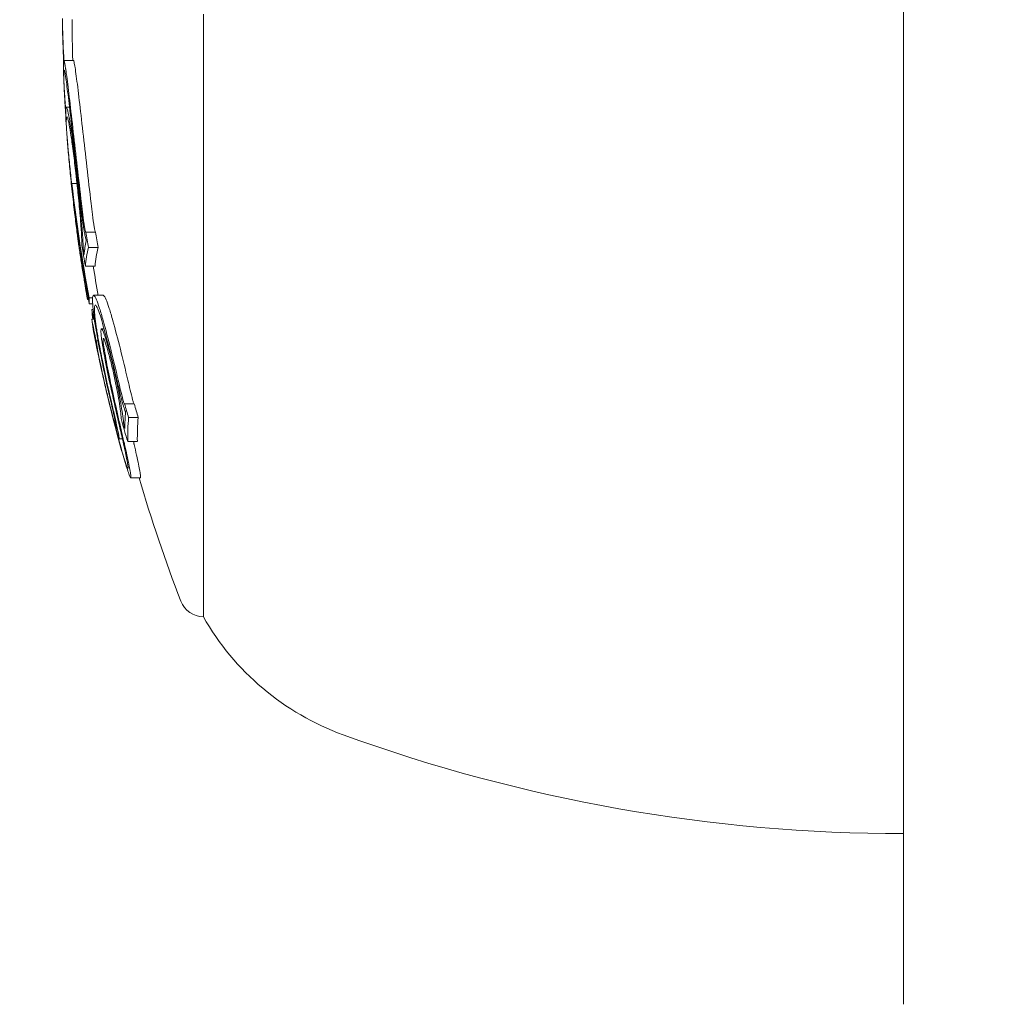
# Model space of a CAD drawing. Units: millimetres. Extents: x -2555 to 4039, y -3754 to 3949.
# Drawn here: x -1087 to -1067, y 979 to 1000 of the extents above; entities that cross this region are included whole.
import ezdxf

# ---------------------------------------------------------------- set-up
doc = ezdxf.new("R2010")
doc.units = ezdxf.units.MM
doc.header["$LTSCALE"] = 0.2
doc.header["$MEASUREMENT"] = 0
doc.header["$PDMODE"] = 1
doc.linetypes.add('BORDER', pattern=[1.75, 0.5, -0.25, 0.5, -0.25, 0, -0.25])
doc.layers.add('HAGS-Dim Plan', color=7, linetype='Continuous', lineweight=100)
doc.layers.add('HAGS-EN1176 Cluster Zone', color=141, linetype='Continuous', plot=False)
doc.layers.add('HAGS-EN1176 Falling Space', color=30, linetype='BORDER')
doc.layers.add('HAGS-Plan', color=7, linetype='Continuous')
doc.styles.get("Standard").update_dxf_attribs({"font": 'g13f12d.shx', "height": 300})
doc.dimstyles.new('HAGS - Dim Plan', dxfattribs={"dimtxt": 300, "dimasz": 200, "dimexe": 0.18, "dimexo": 0.0625, "dimgap": 150, "dimtad": 0, "dimlfac": 0.001, "dimrnd": 0.05, "dimzin": 1, "dimdsep": 46, "dimtxsty": 'Standard', "dimblk": 'HAGS - Dim Plan arrow', "dimcen": 0.1, "dimse1": 1, "dimse2": 1, "dimclrd": 1, "dimadec": 0, "dimazin": 0, "dimtfac": 1, "dimtofl": 0, "dimtmove": 0, "dimatfit": 3, "dimfxl": 1, "dimtolj": 1, "dimtzin": 0, "dimarcsym": 0})

# ---------------------------------------------------------------- blocks, each defined once
blk = doc.blocks.new('HAGS - Dim Plan arrow')
at = {"color": 1, "lineweight": 0}
blk.add_lwpolyline([(0, 0, 0, 0.35, 0), (-1, 0, 0.015, 0.015, 0)], format="xyseb", dxfattribs=at)
blk = doc.blocks.new('*D6')
at = {"layer": 'Defpoints', "color": 0, "transparency": 16777216}
for p in [(2555, 3752.158), (-2555, -95.176), (2555, -95.176)]:
    blk.add_point(p, dxfattribs=at)
at = {"layer": 'HAGS-Dim Plan', "color": 1, "lineweight": -2, "transparency": 16777216}
for p, q in [((-2355, 3752.158), (-575.437, 3752.158)), ((2355, 3752.158), (575.437, 3752.158))]:
    blk.add_line(p, q, dxfattribs=at)
at = {"layer": 'HAGS-Dim Plan', "color": 1, "lineweight": -2, "transparency": 16777216, "xscale": 200, "yscale": 200, "zscale": 200, "rotation": 180}
blk.add_blockref('HAGS - Dim Plan arrow', (-2555, 3752.158), dxfattribs=at)
at = {"layer": 'HAGS-Dim Plan', "color": 1, "lineweight": -2, "transparency": 16777216, "xscale": 200, "yscale": 200, "zscale": 200}
blk.add_blockref('HAGS - Dim Plan arrow', (2555, 3752.158), dxfattribs=at)
at = {"layer": 'HAGS-Dim Plan', "color": 0, "transparency": 16777216, "insert": (0, 3752.158), "char_height": 300, "attachment_point": 5}
blk.add_mtext('\\A1;5.10m', dxfattribs=at)
blk = doc.blocks.new('*D7')
at = {"layer": 'Defpoints', "color": 0, "transparency": 16777216}
for p in [(1085.949, 3267.108), (-1085.862, -818.991, 868.29), (1085.949, -818.991, 868.29)]:
    blk.add_point(p, dxfattribs=at)
at = {"layer": 'HAGS-Dim Plan', "color": 1, "lineweight": -2, "transparency": 16777216}
for p, q in [((-885.862, 3267.108), (-579.202, 3267.108)), ((885.949, 3267.108), (579.289, 3267.108))]:
    blk.add_line(p, q, dxfattribs=at)
at = {"layer": 'HAGS-Dim Plan', "color": 1, "lineweight": -2, "transparency": 16777216, "xscale": 200, "yscale": 200, "zscale": 200, "rotation": 180}
blk.add_blockref('HAGS - Dim Plan arrow', (-1085.862, 3267.108), dxfattribs=at)
at = {"layer": 'HAGS-Dim Plan', "color": 1, "lineweight": -2, "transparency": 16777216, "xscale": 200, "yscale": 200, "zscale": 200}
blk.add_blockref('HAGS - Dim Plan arrow', (1085.949, 3267.108), dxfattribs=at)
at = {"layer": 'HAGS-Dim Plan', "color": 0, "transparency": 16777216, "insert": (0.044, 3267.108), "char_height": 300, "attachment_point": 5}
blk.add_mtext('\\A1;2.15m', dxfattribs=at)

msp = doc.modelspace()

# ---------------------------------------------------------------- hatches: boundary and pattern name
at = {"layer": 'HAGS-EN1176 Cluster Zone'}
h = msp.add_hatch(dxfattribs=at)
h.set_pattern_fill('ANSI32', color=256, scale=1000)
edge = h.paths.add_edge_path()
edge.add_arc((-1000, -1000), 1555, 180, 270)
edge.add_line((-1000, -2555), (1000, -2555))
edge.add_arc((1000, -1000), 1555, 270, 360)
edge.add_line((2555, -1000), (2555, 1000))
edge.add_arc((1000, 1000), 1555, 0, 90)
edge.add_line((1000, 2555), (-1000, 2555))
edge.add_arc((-1000, 1000), 1555, 90, 180)
edge.add_line((-2555, 1000), (-2555, -1000))

# ---------------------------------------------------------------- linework, layer by layer
msp.add_lwpolyline([(-2555, -1000, 0.414214), (-1000, -2555), (1000, -2555, 0.414214), (2555, -1000), (2555, 1000, 0.414214), (1000, 2555), (-1000, 2555, 0.414214), (-2555, 1000)], format="xyb", close=True, dxfattribs=at)
at = {"layer": 'HAGS-EN1176 Falling Space'}
msp.add_lwpolyline([(-2555, -1000, 0.414214), (-1000, -2555), (1000, -2555, 0.414214), (2555, -1000), (2555, 1000, 0.414214), (1000, 2555), (-1000, 2555, 0.414214), (-2555, 1000)], format="xyb", close=True, dxfattribs=at)
at = {"layer": 'HAGS-Plan', "linetype": 'Continuous', "lineweight": 0}
for p, q in [((-1068.501, 1029.41, 427), (-1068.501, 979.368, 427)), ((-1083.03, 987.41, 427), (-1083.03, 999.91, 427)), ((-1085.727, 998.952, 427), (-1085.927, 998.952, 427)), ((-1085.807, 997.983, 427), (-1085.874, 997.983, 427)), ((-1085.652, 996.398, 427), (-1085.757, 996.398, 427)), ((-1085.732, 996.135, 427), (-1085.733, 996.135, 427)), ((-1085.269, 995.39, 427), (-1085.469, 995.39, 427)), ((-1085.215, 995.07, 427), (-1085.415, 995.07, 427)), ((-1085.563, 994.918, 427), (-1085.581, 994.918, 427)), ((-1085.575, 994.904, 427), (-1085.581, 994.904, 427)), ((-1085.277, 994.682, 427), (-1085.477, 994.682, 427)), ((-1085.495, 994.505, 427), (-1085.509, 994.505, 427)), ((-1085.413, 993.991, 427), (-1085.432, 993.991, 427)), ((-1085.328, 994.026, 427), (-1085.399, 994.026, 427)), ((-1085.108, 994.079, 427), (-1085.308, 994.079, 427)), ((-1085.326, 993.9, 427), (-1085.396, 993.9, 427)), ((-1085.317, 993.787, 427), (-1085.345, 993.787, 427)), ((-1085.291, 993.582, 427), (-1085.345, 993.582, 427)), ((-1085.09, 993.385, 427), (-1085.142, 993.385, 427)), ((-1085.217, 993.138, 427), (-1085.254, 993.138, 427)), ((-1085.217, 992.89, 427), (-1085.22, 992.89, 427)), ((-1085.211, 992.862, 427), (-1085.214, 992.862, 427)), ((-1084.464, 991.825, 427), (-1084.664, 991.825, 427)), ((-1084.381, 991.542, 427), (-1084.581, 991.542, 427)), ((-1084.829, 991.302, 427), (-1084.834, 991.302, 427)), ((-1084.709, 991.098, 427), (-1084.777, 991.098, 427)), ((-1084.4, 991.045, 427), (-1084.6, 991.045, 427)), ((-1084.336, 990.289, 427), (-1084.536, 990.289, 427))]:
    msp.add_line(p, q, dxfattribs=at)
at = {"layer": 'HAGS-Plan', "linetype": 'Continuous', "lineweight": 0, "extrusion": (0, 0, -1)}
for centre, radius, start, end in [((1051.753, 999.91, -427), 34, 358.3862, 359.8199), ((1051.953, 999.91, -427), 34, 357.6889, 358.0576), ((1051.953, 999.91, -427), 34, 357.468, 357.6889), ((1051.953, 999.91, -427), 34, 355.7641, 356.1625), ((1051.953, 999.91, -427), 34, 355.0801, 355.6689), ((1051.953, 999.91, -427), 34, 352.1294, 352.5319), ((1051.953, 999.91, -427), 34, 351.776, 352.1294), ((1051.953, 999.91, -427), 34, 351.0116, 351.5604), ((1051.953, 999.91, -427), 34, 350.11, 350.465), ((1051.953, 999.91, -427), 34, 348.1896, 348.5646), ((1051.953, 999.91, -427), 34, 347.2817, 347.8546), ((1051.953, 999.91, -427), 34, 345.2874, 346.3854), ((1051.753, 999.91, -427), 34, 339.0098, 343.5626), ((1083.03, 987.91, -427), 0.5, 270, 339.0098), ((1078.249, 990.128, -427), 5.5, 290, 330.3751), ((1068.501, 1016.91, -427), 34, 270, 290)]:
    msp.add_arc(centre, radius, start, end, dxfattribs=at)
for centre, major_axis, ratio, start_param, end_param in [((-1051.953, 999.847, 427), (-34, -0.009), 0.602795, -0.039359, -0.000829), ((-1051.953, 999.855, 427), (-34, -0.01), 0.711943, -0.033736, -0.001985), ((-1051.953, 999.911, 427), (-34, 0), 0.963271, -0.180658, -0.107466), ((-1051.953, 999.857, 427), (-33.999, 0), 0.963271, -0.174684, -0.113386), ((-1085.187, 995.189, 427), (-0.599, 4.214), 0.098606, -1.412396, -1.330328), ((-1069.567, 997.61, 427), (-3.16, 23.425), 0.680679, -1.558347, -1.548449), ((-1069.53, 997.62, 427), (-3.163, 23.451), 0.680716, -1.558613, -1.548692), ((-1054.768, 999.212, 427), (-7.292, 31.894), 0.939435, -1.465457, -1.458277), ((-1051.953, 995.59, 427), (-33.703, 0), 0.268527, -0.037104, -0.022966), ((-1051.953, 994.684, 427), (-33.564, 0), 0.26853, 0.027126, 0.058345), ((-1051.953, 1000.489, 427), (-33.931, 0), 0.963271, -0.166551, -0.156638), ((-1051.953, 1000.435, 427), (-33.944, 0), 0.963271, -0.160519, -0.159753), ((-1051.753, 1000.489, 427), (-33.931, 0), 0.963271, -0.166551, -0.156638), ((-1051.953, 995.397, 427), (-33.676, 0), 0.268527, -0.052981, -0.023533), ((-1051.953, 994.491, 427), (-33.531, 0), 0.26853, 0.021186, 0.064378), ((-1051.753, 994.491, 427), (-33.531, 0), 0.26853, 0.021186, 0.064378), ((-1051.953, 995.627, 427), (-33.676, 0), 0.405133, -0.052981, -0.049936), ((-1051.753, 999.911, 427), (-34, 0), 0.963271, -0.179031, -0.160343), ((-1051.953, 994.684, 427), (-33.564, 0), 0.26853, -0.045075, -0.023457), ((-1051.953, 994.491, 427), (-33.531, 0), 0.26853, -0.055589, -0.023273), ((-1051.953, 994.218, 427), (-33.483, 0), 0.26853, -0.00772, -0.005855), ((-1051.953, 994.025, 427), (-33.447, 0), 0.26853, 0, 0.000118), ((-1051.953, 994.025, 427), (-33.447, 0), 0.26853, -0.013877, 0), ((-1051.953, 994.647, 427), (-33.432, 0), 0.525783, -0.060647, -0.048976), ((-1051.953, 994.232, 427), (-33.432, 0), 0.397119, -0.080157, -0.048976), ((-1051.953, 994.048, 427), (-33.395, 0), 0.397119, -0.087423, -0.055909), ((-1051.953, 999.367, 427), (-33.94, 0), 0.963271, -0.200317, -0.199434), ((-1077.963, 993.415, 427), (-4.204, 16.837), 0.399034, -1.560983, -1.536557), ((-1077.854, 993.437, 427), (-4.253, 17.021), 0.399562, -1.560707, -1.536644), ((-1077.654, 993.437, 427), (-4.253, 17.021), 0.399575, -1.560706, -1.536644), ((-1051.953, 1000.152, 427), (-33.988, 0), 0.963271, -0.281863, -0.267618), ((-1051.953, 1000.205, 427), (-33.982, 0), 0.963271, -0.275033, -0.272479)]:
    msp.add_ellipse(centre, major_axis=major_axis, ratio=ratio, start_param=start_param, end_param=end_param, dxfattribs=at)
at = {"layer": 'HAGS-Plan', "linetype": 'Continuous', "lineweight": 0}
for centre, major_axis, ratio, start_param, end_param in [((-1085.759, 996.983, 427), (-0.161, 1.769), 0.02822, -0.585842, 0.179882), ((-1085.749, 996.805, 427), (-0.173, 1.87), 0.021889, 0.81372, 0.920871), ((-1085.58, 995.94, 427), (-0.277, 2.274), 0.057599, 0.330058, 0.33006), ((-1085.749, 996.931, 427), (-0.166, 1.875), 0.034512, 0.953882, 1.053368), ((-1085.58, 995.72, 427), (-0.294, 2.262), 0.038919, -0.168907, 0.297874), ((-1085.573, 995.898, 427), (-0.285, 2.317), 0.05752, 0.481885, 0.500734), ((-1085.573, 995.673, 427), (-0.301, 2.31), 0.038692, 0.296451, 0.551575), ((-1085.592, 995.701, 427), (-0.27, 2.081), 0.03895, -0.168197, 0.299317), ((-1085.586, 995.658, 427), (-0.277, 2.125), 0.038562, 0.296648, 0.634618), ((-1085.586, 995.884, 427), (-0.261, 2.132), 0.057365, 0.513415, 0.513875), ((-1085.749, 996.805, 427), (-0.173, 1.87), 0.021889, 1.03733, 1.037448), ((-1051.953, 996.397, 427), (-33.804, 0), 0.26853, -0.000117, 0), ((-1051.953, 996.397, 427), (-33.804, 0), 0.26853, 0, 0.01347), ((-1051.953, 996.204, 427), (-33.782, 0), 0.26853, 0.005803, 0.007601), ((-1085.444, 995.673, 427), (-0.131, 0.991), 0.095222, 1.479462, 1.780004), ((-1085.44, 995.683, 427), (-0.112, 0.849), 0.095184, 1.475475, 1.784599), ((-1085.239, 995.683, 427), (-0.112, 0.85), 0.095318, 1.4757, 1.784512), ((-1051.953, 1000.1, 427), (-33.993, 0), 0.963271, 0.152636, 0.166249), ((-1051.953, 1000.154, 427), (-33.988, 0), 0.963271, 0.157504, 0.160309), ((-1085.42, 994.034, 427), (-0.116, 0.625), 0.010506, -1.388025, -1.02668), ((-1051.953, 999.594, 427), (-33.991, 0), 0.914256, 0.187972, 0.194686), ((-1051.953, 999.7, 427), (-33.991, 0), 0.963271, 0.187972, 0.201784), ((-1051.953, 999.647, 427), (-33.986, 0), 0.963271, 0.194875, 0.197118), ((-1080.361, 991.079, 427), (-3.383, 11.106), 0.364246, 1.273208, 1.278427), ((-1051.953, 1000.502, 427), (-33.928, 0), 0.963271, 0.268717, 0.27769), ((-1051.753, 1000.502, 427), (-33.928, 0), 0.963271, 0.268717, 0.27769), ((-1051.953, 991.308, 427), (-32.705, 0), 0.378721, -0.028451, -0.000626), ((-1051.953, 1000.448, 427), (-33.941, 0), 0.963271, 0.271796, 0.272139), ((-1051.953, 991.123, 427), (-32.647, 0), 0.378721, -0.033955, 0.006258), ((-1051.753, 991.123, 427), (-32.647, 0), 0.378721, -0.033955, 0.006258), ((-1084.757, 991.252, 427), (-0.208, 0.858), 0.030149, -1.895732, -1.878093), ((-1084.558, 991.254, 427), (-0.21, 0.865), 0.03065, -1.894608, -1.877124)]:
    msp.add_ellipse(centre, major_axis=major_axis, ratio=ratio, start_param=start_param, end_param=end_param, dxfattribs=at)
for points, knots in [([(-1085.929, 999.08, 427), (-1085.93, 999.075, 427), (-1085.93, 999.07, 427), (-1085.932, 999.049, 427), (-1085.933, 999.032, 427), (-1085.934, 999.011, 427)], [0.8267281, 0.8267281, 0.8267281, 0.8267281, 0.875, 0.875, 1, 1, 1, 1]), ([(-1085.866, 998.628, 427), (-1085.871, 998.666, 427), (-1085.876, 998.699, 427), (-1085.882, 998.743, 427), (-1085.885, 998.763, 427), (-1085.888, 998.781, 427), (-1085.89, 998.793, 427), (-1085.891, 998.798, 427), (-1085.894, 998.817, 427), (-1085.896, 998.828, 427), (-1085.898, 998.844, 427), (-1085.899, 998.849, 427), (-1085.901, 998.858, 427), (-1085.902, 998.862, 427), (-1085.904, 998.876, 427), (-1085.906, 998.885, 427), (-1085.908, 998.896, 427), (-1085.909, 998.9, 427), (-1085.911, 998.907, 427), (-1085.911, 998.91, 427), (-1085.913, 998.919, 427), (-1085.915, 998.925, 427), (-1085.917, 998.932, 427), (-1085.917, 998.934, 427), (-1085.919, 998.938, 427), (-1085.919, 998.94, 427), (-1085.921, 998.945, 427), (-1085.922, 998.947, 427), (-1085.924, 998.95, 427), (-1085.924, 998.951, 427), (-1085.925, 998.952, 427), (-1085.926, 998.952, 427), (-1085.927, 998.952, 427), (-1085.928, 998.952, 427), (-1085.929, 998.95, 427), (-1085.93, 998.948, 427), (-1085.932, 998.94, 427), (-1085.933, 998.931, 427), (-1085.934, 998.92, 427)], [0, 0, 0, 0, 0.125, 0.125, 0.1875, 0.21875, 0.21875, 0.25, 0.25, 0.3125, 0.3125, 0.34375, 0.34375, 0.375, 0.375, 0.4375, 0.4375, 0.46875, 0.46875, 0.5, 0.5, 0.5625, 0.5625, 0.59375, 0.59375, 0.625, 0.625, 0.6875, 0.6875, 0.71875, 0.71875, 0.75, 0.75, 0.8125, 0.8125, 0.875, 0.875, 1, 1, 1, 1]), ([(-1085.666, 998.628, 427), (-1085.685, 998.767, 427), (-1085.7, 998.863, 427), (-1085.718, 998.939, 427), (-1085.723, 998.952, 427), (-1085.727, 998.952, 427)], [-0.1563704, -0.1563704, -0.1563704, -0.1563704, -0.0781382, -0.0781382, -0.0370748, -0.0370748, -0.0370748, -0.0370748]), ([(-1085.928, 998.667, 427), (-1085.928, 998.624, 427), (-1085.926, 998.568, 427), (-1085.923, 998.5, 427), (-1085.919, 998.396, 427), (-1085.91, 998.255, 427), (-1085.897, 998.086, 427)], [1.3681315, 1.3681315, 1.3681315, 1.3681315, 1.4127229, 1.4127229, 1.4127229, 1.4812833, 1.4812833, 1.4812833, 1.4812833]), ([(-1085.729, 997.468, 427), (-1085.755, 997.704, 427), (-1085.78, 997.924, 427), (-1085.827, 998.318, 427), (-1085.848, 998.489, 427), (-1085.866, 998.628, 427)], [-0.1553118, -0.1553118, -0.1553118, -0.1553118, -0.0776024, -0.0776024, 0, 0, 0, 0]), ([(-1085.739, 997.388, 427), (-1085.763, 997.606, 427), (-1085.786, 997.81, 427), (-1085.829, 998.173, 427), (-1085.849, 998.331, 427), (-1085.866, 998.46, 427)], [-0.1433361, -0.1433361, -0.1433361, -0.1433361, -0.0716188, -0.0716188, 0, 0, 0, 0]), ([(-1085.529, 997.468, 427), (-1085.555, 997.704, 427), (-1085.58, 997.924, 427), (-1085.627, 998.318, 427), (-1085.648, 998.489, 427), (-1085.666, 998.628, 427)], [-0.1553113, -0.1553113, -0.1553113, -0.1553113, -0.0776022, -0.0776022, 0, 0, 0, 0]), ([(-1085.664, 996.657, 427), (-1085.682, 996.818, 427), (-1085.701, 996.974, 427), (-1085.741, 997.287, 427), (-1085.759, 997.415, 427), (-1085.79, 997.624, 427), (-1085.806, 997.719, 427), (-1085.838, 997.892, 427), (-1085.849, 997.933, 427), (-1085.855, 997.952, 427)], [-0.1030138, -0.1030138, -0.1030138, -0.1030138, -0.0840256, -0.0840256, -0.0617487, -0.0617487, -0.0345294, -0.0345294, 0, 0, 0, 0]), ([(-1085.677, 996.614, 427), (-1085.693, 996.755, 427), (-1085.709, 996.893, 427), (-1085.744, 997.168, 427), (-1085.76, 997.281, 427), (-1085.789, 997.479, 427), (-1085.803, 997.559, 427), (-1085.829, 997.702, 427), (-1085.839, 997.738, 427), (-1085.845, 997.755, 427)], [-0.07784999, -0.07784999, -0.07784999, -0.07784999, -0.06534533, -0.06534533, -0.05066195, -0.05066195, -0.03033064, -0.03033064, 0, 0, 0, 0]), ([(-1085.559, 995.986, 427), (-1085.589, 996.241, 427), (-1085.618, 996.494, 427), (-1085.675, 996.992, 427), (-1085.703, 997.234, 427), (-1085.729, 997.468, 427)], [-0.1536319, -0.1536319, -0.1536319, -0.1536319, -0.076786, -0.076786, 0, 0, 0, 0]), ([(-1085.359, 995.986, 427), (-1085.389, 996.241, 427), (-1085.418, 996.494, 427), (-1085.447, 996.744, 427), (-1085.475, 996.993, 427), (-1085.503, 997.234, 427), (-1085.529, 997.468, 427)], [0, 0, 0, 0, 0.000767285, 0.000767285, 0.000767285, 0.001534569, 0.001534569, 0.001534569, 0.001534569]), ([(-1085.857, 997.363, 427), (-1085.851, 997.284, 427), (-1085.843, 997.187, 427), (-1085.821, 996.951, 427), (-1085.808, 996.824, 427), (-1085.784, 996.594, 427), (-1085.771, 996.467, 427), (-1085.756, 996.327, 427)], [-0.1664437, -0.1664437, -0.1664437, -0.1664437, -0.1307371, -0.1307371, -0.089801, -0.089801, -0.0468717, -0.0468717, -0.0468717, -0.0468717]), ([(-1085.849, 997.26, 427), (-1085.844, 997.195, 427), (-1085.839, 997.125, 427), (-1085.821, 996.912, 427), (-1085.808, 996.776, 427), (-1085.783, 996.524, 427), (-1085.769, 996.382, 427), (-1085.736, 996.083, 427), (-1085.72, 995.939, 427), (-1085.703, 995.8, 427)], [-0.1521451, -0.1521451, -0.1521451, -0.1521451, -0.1307371, -0.1307371, -0.089801, -0.089801, -0.0438264, -0.0438264, 0, 0, 0, 0]), ([(-1085.578, 995.983, 427), (-1085.607, 996.225, 427), (-1085.634, 996.464, 427), (-1085.688, 996.937, 427), (-1085.714, 997.167, 427), (-1085.739, 997.388, 427)], [-0.1456598, -0.1456598, -0.1456598, -0.1456598, -0.0728304, -0.0728304, 0, 0, 0, 0]), ([(-1085.52, 995.019, 427), (-1085.522, 995.099, 427), (-1085.528, 995.203, 427), (-1085.544, 995.453, 427), (-1085.556, 995.594, 427), (-1085.584, 995.911, 427), (-1085.6, 996.076, 427), (-1085.633, 996.393, 427), (-1085.652, 996.558, 427), (-1085.664, 996.657, 427)], [-0.06916286, -0.06916286, -0.06916286, -0.06916286, -0.05863252, -0.05863252, -0.04708475, -0.04708475, -0.03078812, -0.03078812, 0, 0, 0, 0]), ([(-1085.55, 995.122, 427), (-1085.55, 995.177, 427), (-1085.553, 995.259, 427), (-1085.564, 995.437, 427), (-1085.571, 995.556, 427), (-1085.596, 995.842, 427), (-1085.609, 995.988, 427), (-1085.637, 996.263, 427), (-1085.654, 996.422, 427), (-1085.677, 996.614, 427)], [-0.6923193, -0.6923193, -0.6923193, -0.6923193, -0.3599861, -0.3599861, -0.1710108, -0.1710108, -0.0596519, -0.0596519, 0, 0, 0, 0]), ([(-1085.693, 995.764, 427), (-1085.704, 995.851, 427), (-1085.714, 995.937, 427), (-1085.724, 996.021, 427), (-1085.734, 996.105, 427), (-1085.744, 996.19, 427), (-1085.753, 996.275, 427)], [-0.0261129, -0.0261129, -0.0261129, -0.0261129, 0, 0, 0, 0.02610885, 0.02610885, 0.02610885, 0.02610885]), ([(-1085.703, 995.8, 427), (-1085.688, 995.673, 427), (-1085.672, 995.55, 427), (-1085.65, 995.384, 427), (-1085.643, 995.335, 427), (-1085.638, 995.293, 427)], [-0.0493257, -0.0493257, -0.0493257, -0.0493257, -0.0278358, -0.0278358, -0.01722216, -0.01722216, -0.01722216, -0.01722216]), ([(-1085.669, 995.574, 427), (-1085.673, 995.605, 427), (-1085.677, 995.637, 427), (-1085.685, 995.701, 427), (-1085.689, 995.732, 427), (-1085.693, 995.764, 427)], [-0.01919487, -0.01919487, -0.01919487, -0.01919487, -0.00959742, -0.00959742, 0, 0, 0, 0]), ([(-1085.662, 995.554, 427), (-1085.667, 995.594, 427), (-1085.672, 995.635, 427), (-1085.682, 995.715, 427), (-1085.687, 995.756, 427), (-1085.692, 995.795, 427)], [-0.02436415, -0.02436415, -0.02436415, -0.02436415, -0.01218206, -0.01218206, 0, 0, 0, 0]), ([(-1085.673, 995.607, 427), (-1085.668, 995.564, 427), (-1085.662, 995.522, 427), (-1085.656, 995.466, 427), (-1085.654, 995.452, 427), (-1085.652, 995.438, 427)], [-0.035102196, -0.035102196, -0.035102196, -0.035102196, -0.027835798, -0.027835798, -0.025198453, -0.025198453, -0.025198453, -0.025198453]), ([(-1085.647, 995.382, 427), (-1085.647, 995.383, 427), (-1085.647, 995.388, 427), (-1085.648, 995.398, 427), (-1085.649, 995.407, 427), (-1085.65, 995.42, 427), (-1085.652, 995.436, 427), (-1085.654, 995.452, 427), (-1085.656, 995.472, 427), (-1085.659, 995.493, 427), (-1085.661, 995.514, 427), (-1085.664, 995.538, 427), (-1085.667, 995.562, 427), (-1085.668, 995.566, 427), (-1085.668, 995.57, 427), (-1085.669, 995.574, 427)], [0, 0, 0, 0, 0.238669, 0.238669, 0.238669, 0.477954, 0.477954, 0.477954, 0.717985, 0.717985, 0.717985, 0.959837, 0.959837, 0.959837, 1, 1, 1, 1]), ([(-1085.619, 995.184, 427), (-1085.619, 995.19, 427), (-1085.62, 995.203, 427), (-1085.622, 995.223, 427), (-1085.624, 995.243, 427), (-1085.627, 995.27, 427), (-1085.631, 995.303, 427), (-1085.635, 995.337, 427), (-1085.639, 995.376, 427), (-1085.644, 995.417, 427), (-1085.65, 995.46, 427), (-1085.655, 995.507, 427), (-1085.662, 995.554, 427)], [0, 0, 0, 0, 0.248067, 0.248067, 0.248067, 0.49584, 0.49584, 0.49584, 0.74384, 0.74384, 0.74384, 1, 1, 1, 1]), ([(-1085.509, 995.455, 427), (-1085.504, 995.419, 427), (-1085.498, 995.384, 427), (-1085.492, 995.353, 427), (-1085.486, 995.322, 427), (-1085.48, 995.293, 427), (-1085.474, 995.269, 427), (-1085.47, 995.256, 427), (-1085.467, 995.244, 427), (-1085.464, 995.234, 427)], [0, 0, 0, 0, 0.395971, 0.395971, 0.395971, 0.788853, 0.788853, 0.788853, 1, 1, 1, 1]), ([(-1085.495, 995.492, 427), (-1085.493, 995.479, 427), (-1085.491, 995.466, 427), (-1085.488, 995.454, 427), (-1085.486, 995.442, 427), (-1085.484, 995.431, 427), (-1085.482, 995.422, 427), (-1085.479, 995.412, 427), (-1085.477, 995.405, 427), (-1085.475, 995.4, 427), (-1085.473, 995.394, 427), (-1085.471, 995.391, 427), (-1085.47, 995.39, 427), (-1085.469, 995.39, 427), (-1085.469, 995.39, 427), (-1085.469, 995.39, 427)], [0, 0, 0, 0, 0.236139, 0.236139, 0.236139, 0.473364, 0.473364, 0.473364, 0.711468, 0.711468, 0.711468, 0.948656, 0.948656, 0.948656, 1, 1, 1, 1]), ([(-1085.295, 995.492, 427), (-1085.293, 995.479, 427), (-1085.291, 995.466, 427), (-1085.288, 995.454, 427), (-1085.286, 995.442, 427), (-1085.284, 995.431, 427), (-1085.282, 995.422, 427), (-1085.279, 995.412, 427), (-1085.277, 995.405, 427), (-1085.275, 995.4, 427), (-1085.273, 995.394, 427), (-1085.271, 995.39, 427), (-1085.269, 995.39, 427)], [0, 0, 0, 0, 0.0000410952, 0.0000410952, 0.0000410952, 0.0000823845, 0.0000823845, 0.0000823845, 0.0001238238, 0.0001238238, 0.0001238238, 0.0001694738, 0.0001694738, 0.0001694738, 0.0001694738]), ([(-1085.6, 995.025, 427), (-1085.586, 994.931, 427), (-1085.573, 994.839, 427), (-1085.543, 994.648, 427), (-1085.527, 994.55, 427), (-1085.51, 994.456, 427)], [-0.10507657, -0.10507657, -0.10507657, -0.10507657, -0.07008286, -0.07008286, -0.03031709, -0.03031709, -0.03031709, -0.03031709]), ([(-1085.577, 994.918, 427), (-1085.571, 994.873, 427), (-1085.565, 994.829, 427), (-1085.538, 994.642, 427), (-1085.518, 994.504, 427), (-1085.497, 994.371, 427)], [-0.08567829, -0.08567829, -0.08567829, -0.08567829, -0.07008286, -0.07008286, -0.01959063, -0.01959063, -0.01959063, -0.01959063]), ([(-1085.535, 994.598, 427), (-1085.535, 994.594, 427), (-1085.534, 994.591, 427), (-1085.534, 994.587, 427), (-1085.533, 994.582, 427), (-1085.532, 994.579, 427), (-1085.531, 994.573, 427), (-1085.522, 994.517, 427), (-1085.514, 994.466, 427), (-1085.506, 994.417, 427), (-1085.502, 994.393, 427), (-1085.498, 994.37, 427), (-1085.494, 994.347, 427), (-1085.494, 994.345, 427), (-1085.493, 994.343, 427), (-1085.493, 994.342, 427)], [0.4738739, 0.4738739, 0.4738739, 0.4738739, 0.484375, 0.484375, 0.484375, 0.5, 0.5, 0.5, 0.625, 0.625, 0.625, 0.6875, 0.6875, 0.6875, 0.6929041, 0.6929041, 0.6929041, 0.6929041]), ([(-1085.5, 994.483, 427), (-1085.505, 994.501, 427), (-1085.508, 994.508, 427), (-1085.509, 994.504, 427), (-1085.51, 994.501, 427), (-1085.51, 994.491, 427), (-1085.508, 994.472, 427)], [0, 0, 0, 0, 0.543324, 0.543324, 0.543324, 1, 1, 1, 1]), ([(-1085.474, 994.358, 427), (-1085.481, 994.392, 427), (-1085.487, 994.421, 427), (-1085.491, 994.445, 427), (-1085.495, 994.46, 427), (-1085.498, 994.473, 427), (-1085.5, 994.483, 427)], [0, 0, 0, 0, 0.604409, 0.604409, 0.604409, 1, 1, 1, 1]), ([(-1085.471, 994.293, 427), (-1085.474, 994.304, 427), (-1085.476, 994.308, 427), (-1085.476, 994.304, 427), (-1085.477, 994.301, 427), (-1085.476, 994.294, 427), (-1085.475, 994.282, 427)], [0, 0, 0, 0, 0.549872, 0.549872, 0.549872, 1, 1, 1, 1]), ([(-1085.459, 994.238, 427), (-1085.462, 994.25, 427), (-1085.464, 994.261, 427), (-1085.468, 994.282, 427), (-1085.47, 994.288, 427), (-1085.471, 994.293, 427)], [-0.005827272, -0.005827272, -0.005827272, -0.005827272, -0.003250981, -0.003250981, 0, 0, 0, 0]), ([(-1085.396, 993.9, 427), (-1085.411, 993.982, 427), (-1085.426, 994.062, 427), (-1085.44, 994.136, 427), (-1085.447, 994.171, 427), (-1085.453, 994.206, 427), (-1085.459, 994.238, 427)], [0, 0, 0, 0, 0.675323, 0.675323, 0.675323, 1, 1, 1, 1]), ([(-1085.324, 994.058, 427), (-1085.329, 994.033, 427), (-1085.33, 993.992, 427), (-1085.326, 993.884, 427), (-1085.321, 993.818, 427), (-1085.302, 993.658, 427), (-1085.29, 993.568, 427), (-1085.259, 993.372, 427), (-1085.241, 993.267, 427), (-1085.221, 993.158, 427)], [-0.1379674, -0.1379674, -0.1379674, -0.1379674, -0.1034007, -0.1034007, -0.0687551, -0.0687551, -0.0345088, -0.0345088, 0, 0, 0, 0]), ([(-1085.107, 993.553, 427), (-1085.133, 993.647, 427), (-1085.158, 993.733, 427), (-1085.212, 993.9, 427), (-1085.233, 993.953, 427), (-1085.27, 994.041, 427), (-1085.285, 994.062, 427), (-1085.311, 994.087, 427), (-1085.319, 994.074, 427), (-1085.324, 994.058, 427)], [-0.0553845, -0.0553845, -0.0553845, -0.0553845, -0.04896126, -0.04896126, -0.04066849, -0.04066849, -0.02559064, -0.02559064, 0, 0, 0, 0]), ([(-1084.907, 993.553, 427), (-1084.933, 993.647, 427), (-1084.958, 993.733, 427), (-1085.011, 993.9, 427), (-1085.032, 993.953, 427), (-1085.07, 994.041, 427), (-1085.085, 994.062, 427), (-1085.1, 994.076, 427), (-1085.104, 994.079, 427), (-1085.108, 994.079, 427)], [-0.05715997, -0.05715997, -0.05715997, -0.05715997, -0.05049644, -0.05049644, -0.04189487, -0.04189487, -0.02624308, -0.02624308, -0.01786347, -0.01786347, -0.01786347, -0.01786347]), ([(-1085.285, 993.862, 427), (-1085.289, 993.841, 427), (-1085.291, 993.807, 427), (-1085.287, 993.715, 427), (-1085.282, 993.659, 427), (-1085.267, 993.524, 427), (-1085.256, 993.449, 427), (-1085.231, 993.285, 427), (-1085.215, 993.197, 427), (-1085.198, 993.105, 427)], [-0.1159293, -0.1159293, -0.1159293, -0.1159293, -0.0868531, -0.0868531, -0.0577325, -0.0577325, -0.0289718, -0.0289718, 0, 0, 0, 0]), ([(-1085.106, 993.442, 427), (-1085.127, 993.52, 427), (-1085.148, 993.591, 427), (-1085.192, 993.73, 427), (-1085.209, 993.774, 427), (-1085.24, 993.847, 427), (-1085.253, 993.864, 427), (-1085.275, 993.886, 427), (-1085.281, 993.876, 427), (-1085.285, 993.862, 427)], [-0.04851859, -0.04851859, -0.04851859, -0.04851859, -0.04282149, -0.04282149, -0.03546916, -0.03546916, -0.0221269, -0.0221269, 0, 0, 0, 0]), ([(-1084.797, 992.32, 427), (-1084.848, 992.539, 427), (-1084.9, 992.756, 427), (-1085.005, 993.174, 427), (-1085.057, 993.371, 427), (-1085.107, 993.553, 427)], [-0.1350556, -0.1350556, -0.1350556, -0.1350556, -0.0675056, -0.0675056, 0, 0, 0, 0]), ([(-1084.597, 992.32, 427), (-1084.648, 992.539, 427), (-1084.7, 992.756, 427), (-1084.805, 993.174, 427), (-1084.857, 993.371, 427), (-1084.907, 993.553, 427)], [-0.1350549, -0.1350549, -0.1350549, -0.1350549, -0.0675054, -0.0675054, 0, 0, 0, 0]), ([(-1085.114, 993.346, 427), (-1085.124, 993.368, 427), (-1085.133, 993.381, 427), (-1085.139, 993.384, 427), (-1085.146, 993.387, 427), (-1085.151, 993.381, 427), (-1085.153, 993.365, 427), (-1085.155, 993.349, 427), (-1085.156, 993.323, 427), (-1085.153, 993.289, 427), (-1085.151, 993.256, 427), (-1085.147, 993.215, 427), (-1085.141, 993.17, 427)], [0, 0, 0, 0, 0.252393, 0.252393, 0.252393, 0.5, 0.5, 0.5, 0.755584, 0.755584, 0.755584, 1, 1, 1, 1]), ([(-1084.822, 992.315, 427), (-1084.869, 992.515, 427), (-1084.917, 992.714, 427), (-1085.013, 993.095, 427), (-1085.06, 993.276, 427), (-1085.106, 993.442, 427)], [-0.1234291, -0.1234291, -0.1234291, -0.1234291, -0.0616949, -0.0616949, 0, 0, 0, 0]), ([(-1085.28, 993.235, 427), (-1085.271, 993.178, 427), (-1085.26, 993.112, 427), (-1085.232, 992.964, 427), (-1085.216, 992.884, 427), (-1085.18, 992.709, 427), (-1085.16, 992.615, 427), (-1085.117, 992.421, 427), (-1085.094, 992.32, 427), (-1085.071, 992.218, 427)], [-0.1272774, -0.1272774, -0.1272774, -0.1272774, -0.0954275, -0.0954275, -0.0635259, -0.0635259, -0.031913, -0.031913, 0, 0, 0, 0]), ([(-1085.141, 993.17, 427), (-1085.116, 993.006, 427), (-1085.086, 992.835, 427), (-1085.017, 992.474, 427), (-1084.978, 992.286, 427), (-1084.934, 992.094, 427)], [-0.1160182, -0.1160182, -0.1160182, -0.1160182, -0.0592655, -0.0592655, 0, 0, 0, 0]), ([(-1084.833, 992.294, 427), (-1084.854, 992.395, 427), (-1084.877, 992.499, 427), (-1084.929, 992.717, 427), (-1084.954, 992.816, 427), (-1085.006, 993.011, 427), (-1085.031, 993.094, 427), (-1085.078, 993.248, 427), (-1085.1, 993.309, 427), (-1085.114, 993.346, 427)], [-0.04842412, -0.04842412, -0.04842412, -0.04842412, -0.04175263, -0.04175263, -0.03393857, -0.03393857, -0.02187668, -0.02187668, 0, 0, 0, 0]), ([(-1085.087, 993.166, 427), (-1085.093, 993.178, 427), (-1085.098, 993.184, 427), (-1085.102, 993.185, 427), (-1085.106, 993.185, 427), (-1085.109, 993.179, 427), (-1085.11, 993.167, 427), (-1085.111, 993.156, 427), (-1085.11, 993.139, 427), (-1085.109, 993.117, 427), (-1085.107, 993.101, 427), (-1085.105, 993.082, 427), (-1085.103, 993.061, 427)], [0, 0, 0, 0, 0.268585, 0.268585, 0.268585, 0.538081, 0.538081, 0.538081, 0.803395, 0.803395, 0.803395, 1, 1, 1, 1]), ([(-1084.865, 992.33, 427), (-1084.884, 992.421, 427), (-1084.905, 992.516, 427), (-1084.927, 992.607, 427), (-1084.949, 992.699, 427), (-1084.972, 992.789, 427), (-1084.995, 992.87, 427), (-1085.017, 992.952, 427), (-1085.04, 993.027, 427), (-1085.06, 993.089, 427), (-1085.07, 993.117, 427), (-1085.079, 993.143, 427), (-1085.087, 993.166, 427)], [0, 0, 0, 0, 0.288722, 0.288722, 0.288722, 0.577458, 0.577458, 0.577458, 0.869137, 0.869137, 0.869137, 1, 1, 1, 1]), ([(-1085.254, 993.138, 427), (-1085.248, 993.092, 427), (-1085.238, 993.034, 427), (-1085.215, 992.901, 427), (-1085.2, 992.826, 427), (-1085.171, 992.683, 427), (-1085.153, 992.595, 427), (-1085.107, 992.383, 427), (-1085.085, 992.284, 427), (-1085.061, 992.183, 427)], [-0.1783649, -0.1783649, -0.1783649, -0.1783649, -0.1248897, -0.1248897, -0.0709914, -0.0709914, -0.0315269, -0.0315269, 0, 0, 0, 0]), ([(-1085.21, 993.101, 427), (-1085.173, 992.906, 427), (-1085.134, 992.711, 427), (-1085.052, 992.321, 427), (-1085.009, 992.124, 427), (-1084.963, 991.928, 427)], [-0.1233459, -0.1233459, -0.1233459, -0.1233459, -0.0617744, -0.0617744, 0, 0, 0, 0]), ([(-1085.198, 993.105, 427), (-1085.186, 993.041, 427), (-1085.174, 992.978, 427), (-1085.15, 992.851, 427), (-1085.137, 992.788, 427), (-1085.124, 992.725, 427)], [-0.04001478, -0.04001478, -0.04001478, -0.04001478, -0.02002342, -0.02002342, -0.00000095, -0.00000095, -0.00000095, -0.00000095]), ([(-1085.103, 993.061, 427), (-1085.079, 992.905, 427), (-1085.05, 992.743, 427), (-1084.986, 992.407, 427), (-1084.95, 992.237, 427), (-1084.91, 992.063, 427)], [-0.1075277, -0.1075277, -0.1075277, -0.1075277, -0.0537541, -0.0537541, 0, 0, 0, 0]), ([(-1085.159, 992.605, 427), (-1085.165, 992.635, 427), (-1085.172, 992.664, 427), (-1085.178, 992.692, 427), (-1085.183, 992.716, 427), (-1085.188, 992.74, 427), (-1085.193, 992.761, 427), (-1085.193, 992.765, 427), (-1085.194, 992.768, 427), (-1085.195, 992.772, 427), (-1085.2, 992.795, 427), (-1085.204, 992.816, 427), (-1085.208, 992.833, 427), (-1085.21, 992.845, 427), (-1085.213, 992.855, 427), (-1085.214, 992.862, 427)], [0, 0, 0, 0, 0.268583, 0.268583, 0.268583, 0.5, 0.5, 0.5, 0.538362, 0.538362, 0.538362, 0.805831, 0.805831, 0.805831, 1, 1, 1, 1]), ([(-1084.731, 991.494, 427), (-1084.733, 991.533, 427), (-1084.737, 991.583, 427), (-1084.749, 991.68, 427), (-1084.757, 991.744, 427), (-1084.781, 991.892, 427), (-1084.794, 991.969, 427), (-1084.829, 992.154, 427), (-1084.847, 992.241, 427), (-1084.865, 992.33, 427)], [-0.1968013, -0.1968013, -0.1968013, -0.1968013, -0.1170742, -0.1170742, -0.0611584, -0.0611584, -0.0274419, -0.0274419, 0, 0, 0, 0]), ([(-1085.071, 992.218, 427), (-1085.044, 992.103, 427), (-1085.016, 991.984, 427), (-1084.961, 991.757, 427), (-1084.933, 991.646, 427), (-1084.881, 991.445, 427), (-1084.856, 991.354, 427), (-1084.814, 991.205, 427), (-1084.796, 991.146, 427), (-1084.783, 991.107, 427)], [-0.1424587, -0.1424587, -0.1424587, -0.1424587, -0.1068668, -0.1068668, -0.0712664, -0.0712664, -0.0356349, -0.0356349, 0, 0, 0, 0]), ([(-1085.061, 992.183, 427), (-1085.04, 992.092, 427), (-1085.017, 991.996, 427), (-1084.995, 991.906, 427), (-1084.973, 991.815, 427), (-1084.951, 991.726, 427), (-1084.93, 991.646, 427), (-1084.909, 991.566, 427), (-1084.89, 991.493, 427), (-1084.873, 991.433, 427), (-1084.858, 991.378, 427), (-1084.844, 991.333, 427), (-1084.834, 991.302, 427)], [0, 0, 0, 0, 0.254578, 0.254578, 0.254578, 0.509356, 0.509356, 0.509356, 0.763764, 0.763764, 0.763764, 1, 1, 1, 1]), ([(-1084.681, 991.396, 427), (-1084.686, 991.446, 427), (-1084.693, 991.505, 427), (-1084.711, 991.635, 427), (-1084.722, 991.706, 427), (-1084.748, 991.861, 427), (-1084.763, 991.944, 427), (-1084.796, 992.115, 427), (-1084.814, 992.204, 427), (-1084.833, 992.294, 427)], [-0.1114295, -0.1114295, -0.1114295, -0.1114295, -0.0835764, -0.0835764, -0.0556375, -0.0556375, -0.0279256, -0.0279256, 0, 0, 0, 0]), ([(-1084.834, 991.302, 427), (-1084.83, 991.294, 427), (-1084.828, 991.298, 427), (-1084.83, 991.313, 427), (-1084.832, 991.329, 427), (-1084.837, 991.356, 427), (-1084.844, 991.394, 427), (-1084.851, 991.432, 427), (-1084.861, 991.48, 427), (-1084.873, 991.535, 427), (-1084.886, 991.592, 427), (-1084.9, 991.657, 427), (-1084.916, 991.725, 427), (-1084.931, 991.79, 427), (-1084.947, 991.859, 427), (-1084.963, 991.928, 427)], [0, 0, 0, 0, 0.199976, 0.199976, 0.199976, 0.40011, 0.40011, 0.40011, 0.600998, 0.600998, 0.600998, 0.806072, 0.806072, 0.806072, 1, 1, 1, 1]), ([(-1084.749, 991.273, 427), (-1084.779, 991.404, 427), (-1084.81, 991.538, 427), (-1084.872, 991.813, 427), (-1084.903, 991.953, 427), (-1084.934, 992.094, 427)], [-0.08855246, -0.08855246, -0.08855246, -0.08855246, -0.04436867, -0.04436867, 0, 0, 0, 0]), ([(-1084.669, 990.999, 427), (-1084.689, 991.084, 427), (-1084.709, 991.17, 427), (-1084.729, 991.256, 427), (-1084.748, 991.343, 427), (-1084.768, 991.428, 427), (-1084.788, 991.517, 427), (-1084.829, 991.696, 427), (-1084.869, 991.879, 427), (-1084.91, 992.063, 427)], [0, 0, 0, 0, 0.25, 0.25, 0.25, 0.5, 0.5, 0.5, 1, 1, 1, 1]), ([(-1084.783, 991.107, 427), (-1084.777, 991.093, 427), (-1084.775, 991.095, 427), (-1084.777, 991.113, 427), (-1084.778, 991.13, 427), (-1084.784, 991.164, 427), (-1084.792, 991.21, 427), (-1084.801, 991.256, 427), (-1084.814, 991.317, 427), (-1084.829, 991.387, 427), (-1084.844, 991.459, 427), (-1084.863, 991.541, 427), (-1084.883, 991.629, 427), (-1084.903, 991.715, 427), (-1084.924, 991.808, 427), (-1084.946, 991.9, 427)], [0, 0, 0, 0, 0.199024, 0.199024, 0.199024, 0.397646, 0.397646, 0.397646, 0.59682, 0.59682, 0.59682, 0.800158, 0.800158, 0.800158, 1, 1, 1, 1]), ([(-1084.723, 991.903, 427), (-1084.717, 991.88, 427), (-1084.711, 991.857, 427), (-1084.698, 991.812, 427), (-1084.692, 991.791, 427), (-1084.679, 991.751, 427), (-1084.672, 991.732, 427), (-1084.66, 991.699, 427), (-1084.653, 991.684, 427), (-1084.648, 991.671, 427)], [-0.02900369, -0.02900369, -0.02900369, -0.02900369, -0.02176268, -0.02176268, -0.01447762, -0.01447762, -0.00722747, -0.00722747, 0, 0, 0, 0]), ([(-1084.698, 991.91, 427), (-1084.695, 991.9, 427), (-1084.692, 991.888, 427), (-1084.686, 991.867, 427), (-1084.682, 991.856, 427), (-1084.676, 991.84, 427), (-1084.672, 991.833, 427), (-1084.667, 991.825, 427), (-1084.665, 991.824, 427), (-1084.664, 991.825, 427)], [-0.02188691, -0.02188691, -0.02188691, -0.02188691, -0.01326946, -0.01326946, -0.00732233, -0.00732233, -0.00333477, -0.00333477, 0, 0, 0, 0]), ([(-1084.498, 991.91, 427), (-1084.495, 991.9, 427), (-1084.492, 991.888, 427), (-1084.486, 991.867, 427), (-1084.482, 991.856, 427), (-1084.476, 991.84, 427), (-1084.472, 991.833, 427), (-1084.468, 991.827, 427), (-1084.466, 991.825, 427), (-1084.465, 991.825, 427)], [-0.02188683, -0.02188683, -0.02188683, -0.02188683, -0.01326945, -0.01326945, -0.00732233, -0.00732233, -0.00333478, -0.00333478, -0.00136052, -0.00136052, -0.00136052, -0.00136052]), ([(-1084.869, 991.396, 427), (-1084.831, 991.248, 427), (-1084.793, 991.108, 427), (-1084.72, 990.851, 427), (-1084.689, 990.745, 427), (-1084.663, 990.664, 427)], [-0.08638694, -0.08638694, -0.08638694, -0.08638694, -0.04477651, -0.04477651, 0, 0, 0, 0]), ([(-1084.838, 991.275, 427), (-1084.799, 991.128, 427), (-1084.761, 990.987, 427), (-1084.683, 990.711, 427), (-1084.647, 990.589, 427), (-1084.618, 990.497, 427)], [-0.09383035, -0.09383035, -0.09383035, -0.09383035, -0.05144293, -0.05144293, 0, 0, 0, 0]), ([(-1084.707, 991.092, 427), (-1084.714, 991.121, 427), (-1084.721, 991.151, 427), (-1084.735, 991.212, 427), (-1084.742, 991.242, 427), (-1084.749, 991.273, 427)], [-0.02063361, -0.02063361, -0.02063361, -0.02063361, -0.01031841, -0.01031841, -0.00000596, -0.00000596, -0.00000596, -0.00000596]), ([(-1084.592, 990.526, 427), (-1084.594, 990.547, 427), (-1084.599, 990.575, 427), (-1084.611, 990.645, 427), (-1084.619, 990.687, 427), (-1084.639, 990.785, 427), (-1084.65, 990.84, 427), (-1084.677, 990.959, 427), (-1084.692, 991.024, 427), (-1084.707, 991.092, 427)], [-0.09312342, -0.09312342, -0.09312342, -0.09312342, -0.06984855, -0.06984855, -0.04649687, -0.04649687, -0.02333407, -0.02333407, 0, 0, 0, 0]), ([(-1084.533, 990.333, 427), (-1084.536, 990.357, 427), (-1084.541, 990.389, 427), (-1084.555, 990.471, 427), (-1084.564, 990.519, 427), (-1084.587, 990.631, 427), (-1084.6, 990.694, 427), (-1084.631, 990.832, 427), (-1084.648, 990.907, 427), (-1084.666, 990.985, 427)], [-0.107831, -0.107831, -0.107831, -0.107831, -0.080865, -0.080865, -0.0538321, -0.0538321, -0.0270353, -0.0270353, 0, 0, 0, 0]), ([(-1084.333, 990.333, 427), (-1084.336, 990.357, 427), (-1084.341, 990.39, 427), (-1084.355, 990.471, 427), (-1084.364, 990.519, 427), (-1084.387, 990.632, 427), (-1084.401, 990.695, 427), (-1084.431, 990.832, 427), (-1084.448, 990.907, 427), (-1084.466, 990.985, 427)], [-0.1078361, -0.1078361, -0.1078361, -0.1078361, -0.0808092, -0.0808092, -0.0537111, -0.0537111, -0.0269729, -0.0269729, -0.000001, -0.000001, -0.000001, -0.000001]), ([(-1084.663, 990.664, 427), (-1084.65, 990.623, 427), (-1084.639, 990.589, 427), (-1084.619, 990.534, 427), (-1084.611, 990.514, 427), (-1084.599, 990.49, 427), (-1084.594, 990.486, 427), (-1084.59, 990.494, 427), (-1084.59, 990.507, 427), (-1084.592, 990.526, 427)], [-0.09115772, -0.09115772, -0.09115772, -0.09115772, -0.06834189, -0.06834189, -0.04552453, -0.04552453, -0.02286079, -0.02286079, 0, 0, 0, 0]), ([(-1084.618, 990.497, 427), (-1084.602, 990.448, 427), (-1084.588, 990.407, 427), (-1084.565, 990.343, 427), (-1084.556, 990.319, 427), (-1084.541, 990.291, 427), (-1084.536, 990.286, 427), (-1084.531, 990.295, 427), (-1084.531, 990.31, 427), (-1084.533, 990.333, 427)], [-0.1079291, -0.1079291, -0.1079291, -0.1079291, -0.0809134, -0.0809134, -0.0538966, -0.0538966, -0.0270655, -0.0270655, 0, 0, 0, 0]), ([(-1084.336, 990.289, 427), (-1084.335, 990.289, 427), (-1084.334, 990.289, 427), (-1084.331, 990.295, 427), (-1084.331, 990.31, 427), (-1084.333, 990.333, 427)], [-0.03359448, -0.03359448, -0.03359448, -0.03359448, -0.02700519, -0.02700519, 0, 0, 0, 0])]:
    msp.add_open_spline(points, degree=3, knots=knots, dxfattribs=at)
for points in [[(-1085.934, 999.011, 427), (-1085.935, 998.983, 427), (-1085.935, 998.95, 427), (-1085.935, 998.913, 427)], [(-1085.934, 998.92, 427), (-1085.935, 998.904, 427), (-1085.935, 998.884, 427), (-1085.935, 998.86, 427)], [(-1085.935, 998.913, 427), (-1085.935, 998.903, 427), (-1085.935, 998.892, 427), (-1085.935, 998.881, 427)], [(-1085.926, 999.032, 427), (-1085.924, 999.007, 427), (-1085.923, 998.98, 427), (-1085.921, 998.952, 427)], [(-1085.92, 998.942, 427), (-1085.92, 998.942, 427), (-1085.92, 998.942, 427), (-1085.92, 998.942, 427)], [(-1085.935, 998.86, 427), (-1085.935, 998.831, 427), (-1085.934, 998.797, 427), (-1085.933, 998.757, 427)], [(-1085.927, 998.723, 427), (-1085.928, 998.708, 427), (-1085.928, 998.69, 427), (-1085.928, 998.667, 427)], [(-1085.923, 998.488, 427), (-1085.918, 998.358, 427), (-1085.909, 998.195, 427), (-1085.897, 998.011, 427)], [(-1085.865, 997.474, 427), (-1085.862, 997.432, 427), (-1085.859, 997.388, 427), (-1085.856, 997.342, 427)], [(-1085.597, 995.007, 427), (-1085.591, 994.969, 427), (-1085.586, 994.935, 427), (-1085.581, 994.904, 427)], [(-1085.494, 995.019, 427), (-1085.503, 995.019, 427), (-1085.511, 995.019, 427), (-1085.52, 995.019, 427)], [(-1085.159, 992.605, 427), (-1085.068, 992.192, 427), (-1084.971, 991.789, 427), (-1084.869, 991.396, 427)], [(-1085.124, 992.725, 427), (-1085.069, 992.45, 427), (-1085.01, 992.176, 427), (-1084.946, 991.9, 427)], [(-1084.657, 991.396, 427), (-1084.665, 991.396, 427), (-1084.673, 991.396, 427), (-1084.681, 991.396, 427)], [(-1084.469, 990.999, 427), (-1084.473, 991.014, 427), (-1084.476, 991.03, 427), (-1084.48, 991.045, 427)]]:
    msp.add_open_spline(points, degree=3, dxfattribs=at)

# ---------------------------------------------------------------- dimensions: what is measured, and where the dimension line sits
at = {"layer": 'HAGS-Dim Plan'}
for base, p1, p2, picture, middle in [((2555, 3752.158), (-2555, -95.176), (2555, -95.176), '*D6', (0, 3752.158)), ((1085.949, 3267.108), (-1085.862, -818.991, 868.29), (1085.949, -818.991, 868.29), '*D7', (0.044, 3267.108))]:
    dim = msp.add_linear_dim(base=base, p1=p1, p2=p2, dimstyle='HAGS - Dim Plan', override={"dimpost": 'm'}, dxfattribs=at)
    dim.commit()
    dim.dimension.update_dxf_attribs({"geometry": picture, "text_midpoint": middle, "dimtype": 160})

doc.saveas('drawing.dxf')
